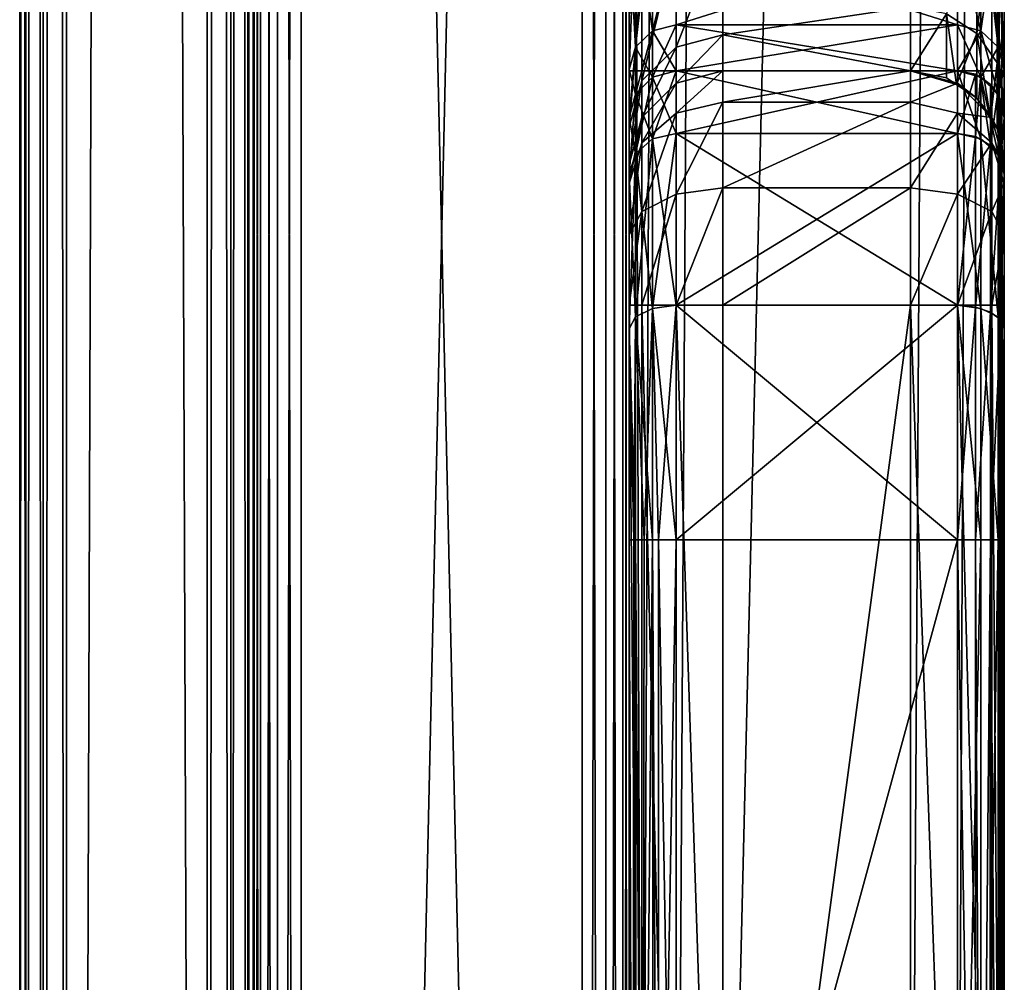
# Model space of a CAD drawing. Extents: x -100 to -48, y -92 to 14.
# Drawn here: x -92 to -90, y -62 to -60 of the extents above; entities that cross this region are included whole.
import ezdxf

# ---------------------------------------------------------------- set-up
doc = ezdxf.new("R2010")
doc.units = 0

msp = doc.modelspace()

# ---------------------------------------------------------------- linework, layer by layer
for points in [[(-92.084518, -75.314812, -44.900002), (-92.084518, -75.314812, 244.900009), (-92.084518, 13.185184, -44.900002)], [(-92.084518, 13.185184, -44.900002), (-92.084518, -75.314812, 244.900009), (-92.084518, 13.185184, 244.900009)], [(-92.084518, -75.314812, -44.900002), (-92.084518, 13.185184, -44.900002), (-92.071121, 13.185184, -44.950001)], [(-92.084518, -75.314812, -44.900002), (-92.071121, 13.185184, -44.950001), (-92.071121, -75.314812, -44.950001)], [(-92.084518, 13.185184, 244.900009), (-92.084518, -75.314812, 244.900009), (-92.071121, -75.314812, 244.949997)], [(-92.084518, 13.185184, 244.900009), (-92.071121, -75.314812, 244.949997), (-92.071121, 13.185184, 244.949997)], [(-92.071121, -75.314812, -44.950001), (-92.071121, 13.185184, -44.950001), (-92.034515, 13.185184, -44.986603)], [(-92.071121, -75.314812, -44.950001), (-92.034515, 13.185184, -44.986603), (-92.034515, -75.314812, -44.986603)], [(-92.071121, 13.185184, 244.949997), (-92.071121, -75.314812, 244.949997), (-92.034515, -75.314812, 244.986603)], [(-92.071121, 13.185184, 244.949997), (-92.034515, -75.314812, 244.986603), (-92.034515, 13.185184, 244.986603)], [(-92.034515, -75.314812, -44.986603), (-92.034515, 13.185184, -44.986603), (-91.98452, 13.185184, -45)], [(-92.034515, -75.314812, -44.986603), (-91.98452, 13.185184, -45), (-91.98452, -75.314812, -45)], [(-92.034515, 13.185184, 244.986603), (-92.034515, -75.314812, 244.986603), (-91.98452, -75.314812, 245)], [(-92.034515, 13.185184, 244.986603), (-91.98452, -75.314812, 245), (-91.98452, 13.185184, 245)], [(-91.684517, 13.085185, -45), (-91.98452, -75.314812, -45), (-91.98452, 13.185184, -45)], [(-91.684517, 13.085185, 245), (-91.98452, 13.185184, 245), (-91.684517, -75.214622, 245)], [(-91.684517, -75.214622, 245), (-91.98452, 13.185184, 245), (-91.98452, -75.314812, 245)], [(-91.684517, -75.214622, -45), (-91.98452, -75.314812, -45), (-91.684517, 13.085185, -45)], [(-91.634521, -75.214622, 244.986603), (-91.634521, 13.085185, 244.986603), (-91.684517, 13.085185, 245)], [(-91.634521, -75.214622, 244.986603), (-91.684517, 13.085185, 245), (-91.684517, -75.214622, 245)], [(-91.634521, 13.085185, -44.986603), (-91.634521, -75.214622, -44.986603), (-91.684517, -75.214622, -45)], [(-91.634521, 13.085185, -44.986603), (-91.684517, -75.214622, -45), (-91.684517, 13.085185, -45)], [(-91.597916, -75.214622, 244.949997), (-91.597916, 13.085185, 244.949997), (-91.634521, 13.085185, 244.986603)], [(-91.597916, -75.214622, 244.949997), (-91.634521, 13.085185, 244.986603), (-91.634521, -75.214622, 244.986603)], [(-91.597916, 13.085185, -44.950001), (-91.597916, -75.214622, -44.950001), (-91.634521, -75.214622, -44.986603)], [(-91.597916, 13.085185, -44.950001), (-91.634521, -75.214622, -44.986603), (-91.634521, 13.085185, -44.986603)], [(-91.584518, -75.214622, 244.900009), (-91.584518, 13.085185, 244.900009), (-91.597916, 13.085185, 244.949997)], [(-91.584518, -75.214622, 244.900009), (-91.597916, 13.085185, 244.949997), (-91.597916, -75.214622, 244.949997)], [(-91.584518, 13.085185, -44.900002), (-91.584518, -75.214622, -44.900002), (-91.597916, -75.214622, -44.950001)], [(-91.584518, 13.085185, -44.900002), (-91.597916, -75.214622, -44.950001), (-91.597916, 13.085185, -44.950001)], [(-91.584518, 13.085185, -44.900002), (-91.584518, 13.085185, 244.900009), (-91.584518, -75.214622, -44.900002)], [(-91.584518, -75.214622, -44.900002), (-91.584518, 13.085185, 244.900009), (-91.584518, -75.214622, 244.900009)], [(-91.584518, -74.414627, -43), (-91.584518, -74.414627, 243), (-91.584518, -45.564625, -38.047375)], [(-91.584518, -74.414627, 243), (-91.584518, -45.967255, 238.450012), (-91.584518, -45.564625, -38.047375)], [(-91.584518, -45.564625, -38.047375), (-91.584518, -45.967255, -38.450001), (-91.584518, -74.414627, -43)], [(-90.784523, -45.564625, 238.047379), (-90.784523, -45.967255, 238.450012), (-90.784523, -74.414627, 243)], [(-90.784523, -45.564625, -38.047375), (-90.784523, -45.564625, 238.047379), (-90.784523, -74.414627, 243)], [(-90.784523, -45.564625, -38.047375), (-90.784523, -74.414627, 243), (-90.784523, -45.967255, -38.450001)], [(-91.584518, -74.414627, 243), (-91.584518, -46.114628, 239), (-91.584518, -45.967255, 238.450012)], [(-91.584518, -74.414627, -43), (-91.584518, -45.967255, -38.450001), (-91.584518, -46.114628, -39)], [(-90.784523, -74.414627, 243), (-90.784523, -45.967255, 238.450012), (-90.784523, -46.114628, 239)], [(-90.784523, -45.967255, -38.450001), (-90.784523, -74.414627, 243), (-90.784523, -74.414627, -43)], [(-90.784523, -45.967255, -38.450001), (-90.784523, -74.414627, -43), (-90.784523, -46.114628, -39)], [(-91.584518, -47.014629, 243.899994), (-91.584518, -46.114628, 243), (-91.584518, -73.514626, 243.899994)], [(-91.584518, -73.514626, 243.899994), (-91.584518, -46.114628, 243), (-91.584518, -74.414627, 243)], [(-91.584518, -46.114628, 243), (-91.584518, -46.114628, 239), (-91.584518, -74.414627, 243)], [(-91.584518, -74.414627, -43), (-91.584518, -46.114628, -39), (-91.584518, -46.114628, -43)], [(-91.584518, -47.014629, -43.900002), (-91.584518, -74.414627, -43), (-91.584518, -46.114628, -43)], [(-90.784523, -74.414627, 243), (-90.784523, -46.114628, 239), (-90.784523, -46.114628, 243)], [(-90.784523, -47.014629, 243.899994), (-90.784523, -74.414627, 243), (-90.784523, -46.114628, 243)], [(-90.784523, -74.414627, -43), (-90.784523, -73.514626, -43.900002), (-90.784523, -46.114628, -39)], [(-90.784523, -46.114628, -39), (-90.784523, -73.514626, -43.900002), (-90.784523, -47.014629, -43.900002)], [(-90.757721, -63.41481, 164.100006), (-90.784523, -54.706738, 164.199997), (-90.757721, -46.714817, 164.100006)], [(-90.757721, -63.41481, 164.100006), (-90.684517, -46.714817, 164.026794), (-90.684517, -63.41481, 164.026794)], [(-90.757721, -63.41481, 164.100006), (-90.757721, -46.714817, 164.100006), (-90.684517, -46.714817, 164.026794)], [(-90.684517, -63.41481, 164.026794), (-90.684517, -46.714817, 164.026794), (-90.584518, -46.714817, 164)], [(-90.684517, -63.41481, 164.026794), (-90.584518, -46.714817, 164), (-90.584518, -63.41481, 164)], [(-90.584518, -46.714817, 164), (-90.184517, -46.714817, 164), (-90.584518, -63.41481, 164)], [(-90.584518, -63.41481, 164), (-90.184517, -46.714817, 164), (-90.184517, -63.314819, 164)], [(-90.184517, -63.314819, 164), (-90.184517, -46.714817, 164), (-90.084518, -46.714817, 164.026794)], [(-90.184517, -63.314819, 164), (-90.084518, -46.714817, 164.026794), (-90.084518, -63.214817, 164.026794)], [(-90.084518, -63.214817, 164.026794), (-90.084518, -46.714817, 164.026794), (-90.011314, -46.714817, 164.100006)], [(-90.084518, -63.214817, 164.026794), (-90.011314, -46.714817, 164.100006), (-90.011314, -63.141605, 164.100006)], [(-89.98452, -46.714817, 164.199997), (-89.98452, -63.114815, 164.199997), (-90.011314, -46.714817, 164.100006)], [(-90.011314, -46.714817, 164.100006), (-89.98452, -63.114815, 164.199997), (-89.991333, -63.121632, 164.148239)], [(-90.011314, -46.714817, 164.100006), (-89.991333, -63.121632, 164.148239), (-90.011314, -63.141605, 164.100006)], [(-89.98452, -46.714817, 164.199997), (-89.98452, -48.914818, 184), (-89.98452, -63.114815, 164.199997)], [(-91.584518, -73.514626, -43.900002), (-91.584518, -74.414627, -43), (-91.584518, -47.014629, -43.900002)], [(-91.584518, -73.514626, -43.900002), (-91.584518, -47.014629, -43.900002), (-91.571121, -47.014629, -43.950001)], [(-91.584518, -73.514626, -43.900002), (-91.571121, -47.014629, -43.950001), (-91.571121, -73.514626, -43.950001)], [(-91.584518, -47.014629, 243.899994), (-91.584518, -73.514626, 243.899994), (-91.571121, -73.514626, 243.949997)], [(-91.584518, -47.014629, 243.899994), (-91.571121, -73.514626, 243.949997), (-91.571121, -47.014629, 243.949997)], [(-91.571121, -73.514626, -43.950001), (-91.571121, -47.014629, -43.950001), (-91.534515, -47.014629, -43.986603)], [(-91.571121, -73.514626, -43.950001), (-91.534515, -47.014629, -43.986603), (-91.534515, -73.514626, -43.986603)], [(-91.571121, -47.014629, 243.949997), (-91.571121, -73.514626, 243.949997), (-91.534515, -73.514626, 243.986603)], [(-91.571121, -47.014629, 243.949997), (-91.534515, -73.514626, 243.986603), (-91.534515, -47.014629, 243.986603)], [(-91.534515, -73.514626, -43.986603), (-91.534515, -47.014629, -43.986603), (-91.48452, -47.014629, -44)], [(-91.534515, -73.514626, -43.986603), (-91.48452, -47.014629, -44), (-91.48452, -73.514626, -44)], [(-91.534515, -47.014629, 243.986603), (-91.534515, -73.514626, 243.986603), (-91.48452, -73.514626, 244)], [(-91.534515, -47.014629, 243.986603), (-91.48452, -73.514626, 244), (-91.48452, -47.014629, 244)], [(-90.884521, -47.014629, 244), (-91.48452, -47.014629, 244), (-90.884521, -73.514626, 244)], [(-90.884521, -73.514626, 244), (-91.48452, -47.014629, 244), (-91.48452, -73.514626, 244)], [(-90.884521, -73.514626, -44), (-91.48452, -73.514626, -44), (-90.884521, -47.014629, -44)], [(-90.884521, -47.014629, -44), (-91.48452, -73.514626, -44), (-91.48452, -47.014629, -44)], [(-90.834518, -73.514626, 243.986603), (-90.834518, -47.014629, 243.986603), (-90.884521, -47.014629, 244)], [(-90.834518, -73.514626, 243.986603), (-90.884521, -47.014629, 244), (-90.884521, -73.514626, 244)], [(-90.834518, -47.014629, -43.986603), (-90.834518, -73.514626, -43.986603), (-90.884521, -73.514626, -44)], [(-90.834518, -47.014629, -43.986603), (-90.884521, -73.514626, -44), (-90.884521, -47.014629, -44)], [(-90.797913, -73.514626, 243.949997), (-90.797913, -47.014629, 243.949997), (-90.834518, -47.014629, 243.986603)], [(-90.797913, -73.514626, 243.949997), (-90.834518, -47.014629, 243.986603), (-90.834518, -73.514626, 243.986603)], [(-90.797913, -47.014629, -43.950001), (-90.797913, -73.514626, -43.950001), (-90.834518, -73.514626, -43.986603)], [(-90.797913, -47.014629, -43.950001), (-90.834518, -73.514626, -43.986603), (-90.834518, -47.014629, -43.986603)], [(-90.784523, -73.514626, 243.899994), (-90.784523, -47.014629, 243.899994), (-90.797913, -47.014629, 243.949997)], [(-90.784523, -73.514626, 243.899994), (-90.797913, -47.014629, 243.949997), (-90.797913, -73.514626, 243.949997)], [(-90.784523, -47.014629, -43.900002), (-90.784523, -73.514626, -43.900002), (-90.797913, -73.514626, -43.950001)], [(-90.784523, -47.014629, -43.900002), (-90.797913, -73.514626, -43.950001), (-90.797913, -47.014629, -43.950001)], [(-90.784523, -73.514626, 243.899994), (-90.784523, -74.414627, 243), (-90.784523, -47.014629, 243.899994)], [(-90.784523, -54.706738, 198), (-89.98452, -48.914818, 198), (-89.98452, -59.914818, 198)], [(-90.784523, -54.706738, 184), (-89.98452, -59.914818, 184), (-89.98452, -48.914818, 184)], [(-89.98452, -63.114815, 164.199997), (-89.98452, -48.914818, 184), (-89.98452, -59.914818, 184)], [(-89.98452, -52.914818, 202.774994), (-89.98452, -59.914818, 198), (-89.98452, -48.914818, 198)], [(-89.98452, -53.490688, 202.850815), (-89.98452, -59.914818, 198), (-89.98452, -52.914818, 202.774994)], [(-89.98452, -53.490688, 202.850815), (-89.98452, -54.027317, 203.073105), (-89.98452, -59.914818, 198)], [(-90.784523, -53.975697, -23.387499), (-90.784523, -63.114815, 14.9), (-90.784523, -53.527313, -22.939119)], [(-90.784523, -53.527313, -22.939119), (-90.784523, -63.114815, 14.9), (-90.784523, -59.912033, 2.351064)], [(-90.784523, -53.527313, -22.939119), (-90.784523, -59.912033, 2.351064), (-90.784523, -59.61375, 1.765651)], [(-90.784523, -54.139816, -24), (-90.784523, -63.114815, 14.9), (-90.784523, -53.975697, -23.387499)], [(-89.98452, -54.488125, 206.573303), (-89.98452, -54.027317, 206.92691), (-89.98452, -63.114815, 243.800003)], [(-89.98452, -59.914818, 198), (-89.98452, -54.027317, 203.073105), (-89.98452, -54.488125, 203.426682)], [(-89.98452, -59.971706, 232.912964), (-89.98452, -63.114815, 243.800003), (-89.98452, -54.027317, 206.92691)], [(-89.98452, -59.971706, 232.912964), (-89.98452, -54.027317, 206.92691), (-89.98452, -59.55212, 231.900009)], [(-90.784523, -54.139816, -24), (-90.784523, -59.61375, -31.765652), (-90.784523, -63.114815, 14.9)], [(-89.98452, -54.488125, 206.573303), (-89.98452, -63.114815, 243.800003), (-89.98452, -54.841724, 206.112503)], [(-89.98452, -59.914818, 198), (-89.98452, -54.488125, 203.426682), (-89.98452, -54.841724, 203.887512)], [(-90.784523, -54.706738, 200.387497), (-90.784523, -54.706738, 198), (-90.784523, -63.41481, 200.387497)], [(-90.784523, -63.41481, 200.387497), (-90.784523, -54.706738, 198), (-90.784523, -59.914818, 198)], [(-90.784523, -54.706738, 184), (-90.784523, -54.706738, 164.199997), (-90.784523, -59.914818, 184)], [(-90.784523, -59.914818, 184), (-90.784523, -54.706738, 164.199997), (-90.784523, -63.41481, 164.199997)], [(-90.784523, -63.41481, 200.387497), (-90.784523, -54.841724, 203.887512), (-90.784523, -54.706738, 200.387497)], [(-90.784523, -54.706738, 198), (-89.98452, -59.914818, 198), (-90.784523, -59.914818, 198)], [(-90.784523, -59.914818, 184), (-89.98452, -59.914818, 184), (-90.784523, -54.706738, 184)], [(-90.784523, -63.41481, 164.199997), (-90.784523, -54.706738, 164.199997), (-90.757721, -63.41481, 164.100006)], [(-90.784523, -63.41481, 200.387497), (-90.784523, -55.063999, 222.424133), (-90.784523, -54.841724, 221.887497)], [(-90.784523, -63.41481, 200.387497), (-90.784523, -55.063999, 204.424133), (-90.784523, -54.841724, 203.887512)], [(-90.784523, -54.841724, 221.887497), (-90.784523, -54.841724, 206.112503), (-90.784523, -63.41481, 200.387497)], [(-90.784523, -63.41481, 200.387497), (-90.784523, -54.841724, 206.112503), (-90.784523, -55.063999, 205.575867)], [(-89.98452, -54.841724, 203.887512), (-89.98452, -55.063999, 204.424133), (-89.98452, -59.914818, 198)], [(-89.98452, -63.114815, 243.800003), (-89.98452, -55.063999, 205.575867), (-89.98452, -54.841724, 206.112503)], [(-90.784523, -55.139812, 205), (-90.784523, -55.063999, 204.424133), (-90.784523, -63.41481, 200.387497)], [(-90.784523, -63.41481, 200.387497), (-90.784523, -55.063999, 205.575867), (-90.784523, -55.139812, 205)], [(-90.784523, -59.795109, 232.392731), (-90.784523, -55.063999, 222.424133), (-90.784523, -63.41481, 200.387497)], [(-89.98452, -59.914818, 198), (-89.98452, -55.063999, 204.424133), (-89.98452, -55.139812, 205)], [(-89.98452, -63.114815, 243.800003), (-89.98452, -55.139812, 205), (-89.98452, -55.063999, 205.575867)], [(-89.98452, -59.914818, 198), (-89.98452, -55.139812, 205), (-89.98452, -63.114815, 243.800003)], [(-89.98452, -63.114815, 14.9), (-89.98452, -59.149166, -31.301062), (-89.98452, -58.563751, -31.002781)], [(-89.98452, -59.61375, 1.765651), (-89.98452, -59.912033, 2.351064), (-89.98452, -58.563751, -31.002781)], [(-89.98452, -58.563751, -31.002781), (-89.98452, -59.912033, 2.351064), (-89.98452, -60.014812, 3)], [(-89.98452, -58.563751, -31.002781), (-89.98452, -60.014812, 3), (-89.98452, -63.114815, 14.9)], [(-89.98452, -63.114815, 14.9), (-89.98452, -59.61375, -31.765652), (-89.98452, -59.149166, -31.301062)], [(-90.043098, -59.429646, 231.970718), (-90.107986, -59.793224, 232.960785), (-90.043098, -59.835102, 232.94957)], [(-89.999741, -59.485836, 231.938278), (-90.043098, -59.429646, 231.970718), (-90.043098, -59.835102, 232.94957)], [(-89.999741, -59.485836, 231.938278), (-90.043098, -59.835102, 232.94957), (-89.999741, -59.897774, 232.93277)], [(-89.98452, -59.55212, 231.900009), (-89.999741, -59.485836, 231.938278), (-89.999741, -59.897774, 232.93277)], [(-90.73452, -59.82967, -32.377823), (-90.771126, -59.573299, -31.79504), (-90.73452, -59.54369, -31.816553)], [(-90.771126, -59.573299, 1.79504), (-90.771126, -59.864479, 2.366515), (-90.73452, -59.54369, 1.816555)], [(-90.73452, -59.54369, 1.816555), (-90.771126, -59.864479, 2.366515), (-90.73452, -59.82967, 2.377826)], [(-90.73452, -59.54369, -31.816553), (-90.684517, -59.627369, -32.009933), (-90.73452, -59.82967, -32.377823)], [(-90.73452, -59.54369, 1.816555), (-90.73452, -59.82967, 2.377826), (-90.684517, -59.627369, 2.009934)], [(-90.034515, -59.54369, -31.816553), (-90.034515, -59.82967, -32.377823), (-90.084518, -59.627369, -32.009933)], [(-90.034515, -59.54369, 1.816555), (-90.084518, -59.627369, 2.009934), (-90.034515, -59.82967, 2.377826)], [(-89.997917, -59.573299, -31.79504), (-89.997917, -59.864479, -32.366516), (-90.034515, -59.54369, -31.816553)], [(-90.034515, -59.54369, -31.816553), (-89.997917, -59.864479, -32.366516), (-90.034515, -59.82967, -32.377823)], [(-90.034515, -59.54369, 1.816555), (-90.034515, -59.82967, 2.377826), (-89.997917, -59.573299, 1.79504)], [(-89.98452, -59.55212, 231.900009), (-89.999741, -59.897774, 232.93277), (-89.98452, -59.971706, 232.912964)], [(-90.771126, -59.864479, -32.366516), (-90.784523, -59.61375, -31.765652), (-90.771126, -59.573299, -31.79504)], [(-90.784523, -59.61375, 1.765651), (-90.784523, -59.912033, 2.351064), (-90.771126, -59.573299, 1.79504)], [(-90.771126, -59.573299, 1.79504), (-90.784523, -59.912033, 2.351064), (-90.771126, -59.864479, 2.366515)], [(-90.73452, -59.82967, -32.377823), (-90.771126, -59.864479, -32.366516), (-90.771126, -59.573299, -31.79504)], [(-89.997917, -59.573299, 1.79504), (-90.034515, -59.82967, 2.377826), (-89.997917, -59.864479, 2.366515)], [(-89.98452, -59.61375, -31.765652), (-89.98452, -59.912033, -32.351067), (-89.997917, -59.573299, -31.79504)], [(-89.997917, -59.573299, -31.79504), (-89.98452, -59.912033, -32.351067), (-89.997917, -59.864479, -32.366516)], [(-89.997917, -59.573299, 1.79504), (-89.997917, -59.864479, 2.366515), (-89.98452, -59.61375, 1.765651)], [(-90.784523, -59.61375, -31.765652), (-90.784523, -59.912033, -32.351067), (-90.784523, -63.114815, 14.9)], [(-90.771126, -59.864479, -32.366516), (-90.784523, -59.912033, -32.351067), (-90.784523, -59.61375, -31.765652)], [(-90.684517, -59.864239, 233.214401), (-90.584518, -59.837955, 233.219635), (-90.584518, -59.610332, 232.469254)], [(-90.684517, -59.864239, 233.214401), (-90.584518, -59.610332, 232.469254), (-90.684517, -59.635086, 232.459015)], [(-90.584518, -59.837955, 233.219635), (-90.184517, -59.778519, 232.964722), (-90.584518, -59.610332, 232.469254)], [(-89.98452, -59.61375, 1.765651), (-89.997917, -59.864479, 2.366515), (-89.98452, -59.912033, 2.351064)], [(-89.98452, -59.912033, -32.351067), (-89.98452, -59.61375, -31.765652), (-89.98452, -63.114815, 14.9)], [(-90.757721, -59.936035, 233.200134), (-90.684517, -59.864239, 233.214401), (-90.684517, -59.635086, 232.459015)], [(-90.757721, -59.936035, 233.200134), (-90.684517, -59.635086, 232.459015), (-90.757721, -59.702721, 232.431)], [(-90.73452, -59.82967, -32.377823), (-90.684517, -59.627369, -32.009933), (-90.684517, -59.816925, -32.381966)], [(-90.684517, -59.627369, 2.009934), (-90.73452, -59.82967, 2.377826), (-90.684517, -59.816925, 2.381966)], [(-90.084518, -59.627369, 2.009934), (-90.684517, -59.627369, 2.009934), (-90.084518, -59.816925, 2.381966)], [(-90.084518, -59.816925, 2.381966), (-90.684517, -59.627369, 2.009934), (-90.684517, -59.816925, 2.381966)], [(-90.084518, -59.816925, -32.381966), (-90.684517, -59.816925, -32.381966), (-90.084518, -59.627369, -32.009933)], [(-90.084518, -59.627369, -32.009933), (-90.684517, -59.816925, -32.381966), (-90.684517, -59.627369, -32.009933)], [(-90.084518, -59.627369, -32.009933), (-90.034515, -59.82967, -32.377823), (-90.084518, -59.816925, -32.381966)], [(-90.084518, -59.627369, 2.009934), (-90.084518, -59.816925, 2.381966), (-90.034515, -59.82967, 2.377826)], [(-90.784523, -60.034115, 233.180634), (-90.757721, -59.936035, 233.200134), (-90.757721, -59.702721, 232.431)], [(-90.784523, -60.034115, 233.180634), (-90.757721, -59.702721, 232.431), (-90.784523, -59.795109, 232.392731)], [(-90.584518, -59.837955, 233.219635), (-90.184517, -59.914818, 234), (-90.184517, -59.778519, 232.964722)], [(-90.107986, -59.793224, 232.960785), (-90.184517, -59.778519, 232.964722), (-90.184517, -59.914818, 234)], [(-90.784523, -59.795109, 232.392731), (-90.784523, -63.41481, 200.387497), (-90.784523, -60.034115, 233.180634)], [(-90.184517, -59.914818, 234), (-90.107986, -59.930038, 234), (-90.107986, -59.793224, 232.960785)], [(-90.107986, -59.793224, 232.960785), (-90.107986, -59.930038, 234), (-90.086418, -59.94445, 234)], [(-90.107986, -59.793224, 232.960785), (-90.086418, -59.94445, 234), (-90.043098, -59.835102, 232.94957)], [(-90.73452, -59.82967, -32.377823), (-90.684517, -59.816925, -32.381966), (-90.684517, -59.914818, -33)], [(-90.73452, -59.82967, 2.377826), (-90.73452, -59.928211, 3), (-90.684517, -59.816925, 2.381966)], [(-90.684517, -59.816925, 2.381966), (-90.73452, -59.928211, 3), (-90.684517, -59.914818, 3)], [(-90.084518, -59.816925, 2.381966), (-90.684517, -59.816925, 2.381966), (-90.084518, -59.914818, 3)], [(-90.084518, -59.914818, 3), (-90.684517, -59.816925, 2.381966), (-90.684517, -59.914818, 3)], [(-90.084518, -59.914818, -33), (-90.684517, -59.914818, -33), (-90.084518, -59.816925, -32.381966)], [(-90.084518, -59.816925, -32.381966), (-90.684517, -59.914818, -33), (-90.684517, -59.816925, -32.381966)], [(-90.034515, -59.82967, -32.377823), (-90.034515, -59.928211, -33), (-90.084518, -59.816925, -32.381966)], [(-90.084518, -59.816925, -32.381966), (-90.034515, -59.928211, -33), (-90.084518, -59.914818, -33)], [(-90.084518, -59.914818, 3), (-90.034515, -59.82967, 2.377826), (-90.084518, -59.816925, 2.381966)], [(-90.73452, -59.928211, -33), (-90.771126, -59.864479, -32.366516), (-90.73452, -59.82967, -32.377823)], [(-90.771126, -59.864479, 2.366515), (-90.771126, -59.964813, 3), (-90.73452, -59.82967, 2.377826)], [(-90.73452, -59.82967, 2.377826), (-90.771126, -59.964813, 3), (-90.73452, -59.928211, 3)], [(-90.684517, -59.914818, -33), (-90.73452, -59.928211, -33), (-90.73452, -59.82967, -32.377823)], [(-90.684517, -59.941608, 234), (-90.584518, -59.914818, 234), (-90.584518, -59.837955, 233.219635)], [(-90.684517, -59.941608, 234), (-90.584518, -59.837955, 233.219635), (-90.684517, -59.864239, 233.214401)], [(-90.584518, -59.914818, 234), (-90.184517, -59.914818, 234), (-90.584518, -59.837955, 233.219635)], [(-90.043098, -59.835102, 232.94957), (-90.086418, -59.94445, 234), (-90.043098, -59.973392, 234)], [(-90.034515, -59.928211, 3), (-90.034515, -59.82967, 2.377826), (-90.084518, -59.914818, 3)], [(-90.043098, -59.835102, 232.94957), (-90.043098, -59.973392, 234), (-90.014153, -60.016712, 234)], [(-89.999741, -59.897774, 232.93277), (-90.043098, -59.835102, 232.94957), (-90.014153, -60.016712, 234)], [(-89.997917, -59.864479, -32.366516), (-89.997917, -59.964813, -33), (-90.034515, -59.82967, -32.377823)], [(-90.034515, -59.82967, -32.377823), (-89.997917, -59.964813, -33), (-90.034515, -59.928211, -33)], [(-90.034515, -59.928211, 3), (-89.997917, -59.864479, 2.366515), (-90.034515, -59.82967, 2.377826)], [(-90.771126, -59.964813, -33), (-90.784523, -59.912033, -32.351067), (-90.771126, -59.864479, -32.366516)], [(-90.784523, -59.912033, 2.351064), (-90.784523, -60.014812, 3), (-90.771126, -59.864479, 2.366515)], [(-90.771126, -59.864479, 2.366515), (-90.784523, -60.014812, 3), (-90.771126, -59.964813, 3)], [(-90.73452, -59.928211, -33), (-90.771126, -59.964813, -33), (-90.771126, -59.864479, -32.366516)], [(-90.757721, -60.014812, 234), (-90.684517, -59.941608, 234), (-90.684517, -59.864239, 233.214401)], [(-90.757721, -60.014812, 234), (-90.684517, -59.864239, 233.214401), (-90.757721, -59.936035, 233.200134)], [(-89.997917, -59.964813, 3), (-89.997917, -59.864479, 2.366515), (-90.034515, -59.928211, 3)], [(-89.98452, -59.912033, -32.351067), (-89.98452, -60.014812, -33), (-89.997917, -59.864479, -32.366516)], [(-89.997917, -59.864479, -32.366516), (-89.98452, -60.014812, -33), (-89.997917, -59.964813, -33)], [(-89.997917, -59.964813, 3), (-89.98452, -59.912033, 2.351064), (-89.997917, -59.864479, 2.366515)], [(-90.784523, -63.114815, 14.9), (-90.784523, -59.912033, -32.351067), (-90.784523, -60.014812, -33)], [(-90.784523, -63.114815, 14.9), (-90.784523, -60.014812, 3), (-90.784523, -59.912033, 2.351064)], [(-90.771126, -59.964813, -33), (-90.784523, -60.014812, -33), (-90.784523, -59.912033, -32.351067)], [(-89.999741, -59.897774, 232.93277), (-90.014153, -60.016712, 234), (-89.999741, -60.03828, 234)], [(-89.98452, -59.971706, 232.912964), (-89.999741, -59.897774, 232.93277), (-89.999741, -60.03828, 234)], [(-89.98452, -60.014812, 3), (-89.98452, -59.912033, 2.351064), (-89.997917, -59.964813, 3)], [(-89.98452, -60.014812, -33), (-89.98452, -59.912033, -32.351067), (-89.98452, -63.114815, 14.9)], [(-90.784523, -63.41481, 200.387497), (-90.784523, -59.914818, 198), (-90.784523, -59.914818, 184)], [(-90.784523, -59.914818, 184), (-90.784523, -63.41481, 164.199997), (-90.784523, -63.41481, 200.387497)], [(-90.784523, -59.914818, 184), (-90.784523, -59.914818, 198), (-89.98452, -59.914818, 184)], [(-89.98452, -59.914818, 184), (-90.784523, -59.914818, 198), (-89.98452, -59.914818, 198)], [(-90.73452, -59.928211, -44), (-90.73452, -60.060394, -44.493301), (-90.771126, -59.964813, -44)], [(-90.771126, -59.964813, -44), (-90.771126, -59.964813, -33), (-90.73452, -59.928211, -33)], [(-90.771126, -59.964813, -44), (-90.73452, -59.928211, -33), (-90.73452, -59.928211, -44)], [(-90.771126, -59.964813, 3), (-90.771126, -59.964813, 14), (-90.73452, -59.928211, 14)], [(-90.771126, -59.964813, 3), (-90.73452, -59.928211, 14), (-90.73452, -59.928211, 3)], [(-90.73452, -60.060394, 14.493301), (-90.73452, -59.928211, 14), (-90.771126, -60.092091, 14.475)], [(-90.771126, -60.092091, 14.475), (-90.73452, -59.928211, 14), (-90.771126, -59.964813, 14)], [(-90.684517, -59.914818, -44), (-90.684517, -60.04879, -44.5), (-90.73452, -59.928211, -44)], [(-90.73452, -59.928211, -44), (-90.73452, -59.928211, -33), (-90.684517, -59.914818, -33)], [(-90.73452, -59.928211, -44), (-90.684517, -59.914818, -33), (-90.684517, -59.914818, -44)], [(-90.73452, -59.928211, 3), (-90.73452, -59.928211, 14), (-90.684517, -59.914818, 14)], [(-90.73452, -59.928211, 3), (-90.684517, -59.914818, 14), (-90.684517, -59.914818, 3)], [(-90.684517, -60.04879, 14.5), (-90.684517, -59.914818, 14), (-90.73452, -60.060394, 14.493301)], [(-90.73452, -60.060394, 14.493301), (-90.684517, -59.914818, 14), (-90.73452, -59.928211, 14)], [(-90.73452, -59.928211, -44), (-90.684517, -60.04879, -44.5), (-90.73452, -60.060394, -44.493301)], [(-90.684517, -59.914818, -33), (-90.084518, -59.914818, -33), (-90.684517, -59.914818, -44)], [(-90.684517, -59.914818, -44), (-90.084518, -59.914818, -33), (-90.084518, -59.914818, -44)], [(-90.684517, -59.914818, 14), (-90.084518, -59.914818, 14), (-90.684517, -59.914818, 3)], [(-90.684517, -59.914818, 3), (-90.084518, -59.914818, 14), (-90.084518, -59.914818, 3)], [(-90.684517, -60.04879, 14.5), (-90.084518, -60.04879, 14.5), (-90.084518, -59.914818, 14)], [(-90.684517, -60.04879, 14.5), (-90.084518, -59.914818, 14), (-90.684517, -59.914818, 14)], [(-90.684517, -59.914818, -44), (-90.084518, -59.914818, -44), (-90.084518, -60.04879, -44.5)], [(-90.684517, -59.914818, -44), (-90.084518, -60.04879, -44.5), (-90.684517, -60.04879, -44.5)], [(-90.684517, -59.941608, 243.5), (-90.684517, -60.005009, 243.736603), (-90.584518, -59.914818, 243.5)], [(-90.584518, -59.914818, 243.5), (-90.684517, -60.005009, 243.736603), (-90.584518, -59.9818, 243.75)], [(-90.584518, -59.914818, 243.5), (-90.584518, -59.914818, 234), (-90.684517, -59.941608, 234)], [(-90.584518, -59.914818, 243.5), (-90.684517, -59.941608, 234), (-90.684517, -59.941608, 243.5)], [(-90.584518, -59.9818, 243.75), (-90.184517, -59.9818, 243.75), (-90.184517, -59.914818, 243.5)], [(-90.584518, -59.9818, 243.75), (-90.184517, -59.914818, 243.5), (-90.584518, -59.914818, 243.5)], [(-90.184517, -59.914818, 234), (-90.584518, -59.914818, 234), (-90.184517, -59.914818, 243.5)], [(-90.184517, -59.914818, 243.5), (-90.584518, -59.914818, 234), (-90.584518, -59.914818, 243.5)], [(-90.184517, -59.9818, 243.75), (-90.084518, -59.941608, 243.5), (-90.184517, -59.914818, 243.5)], [(-90.107986, -59.930038, 234), (-90.184517, -59.914818, 234), (-90.184517, -59.914818, 243.5)], [(-90.107986, -59.930038, 234), (-90.184517, -59.914818, 243.5), (-90.086418, -59.94445, 234)], [(-90.086418, -59.94445, 234), (-90.184517, -59.914818, 243.5), (-90.084518, -59.941608, 243.5)], [(-90.084518, -60.04879, -44.5), (-90.084518, -59.914818, -44), (-90.034515, -60.060394, -44.493301)], [(-90.034515, -60.060394, -44.493301), (-90.084518, -59.914818, -44), (-90.034515, -59.928211, -44)], [(-90.084518, -59.914818, -44), (-90.084518, -59.914818, -33), (-90.034515, -59.928211, -33)], [(-90.084518, -59.914818, -44), (-90.034515, -59.928211, -33), (-90.034515, -59.928211, -44)], [(-90.084518, -59.914818, 14), (-90.046249, -59.922428, 14), (-90.084518, -59.914818, 3)], [(-90.084518, -59.914818, 3), (-90.046249, -59.922428, 14), (-90.034515, -59.928211, 3)], [(-90.084518, -59.914818, 14), (-90.084518, -60.04879, 14.5), (-90.046249, -59.922428, 14)], [(-90.046249, -59.922428, 14), (-90.084518, -60.04879, 14.5), (-90.046249, -60.055382, 14.496194)], [(-90.046249, -59.922428, 14), (-90.035469, -59.92963, 14), (-90.034515, -59.928211, 3)], [(-90.046249, -59.922428, 14), (-90.046249, -60.055382, 14.496194), (-90.035469, -59.92963, 14)], [(-90.035469, -59.92963, 14), (-90.046249, -60.055382, 14.496194), (-90.013809, -60.074154, 14.485355)], [(-90.034515, -59.928211, 3), (-90.035469, -59.92963, 14), (-90.013809, -59.944103, 14)], [(-90.013809, -60.074154, 14.485355), (-90.013809, -59.944103, 14), (-90.035469, -59.92963, 14)], [(-90.034515, -60.060394, -44.493301), (-90.034515, -59.928211, -44), (-89.997917, -60.092091, -44.474998)], [(-89.997917, -60.092091, -44.474998), (-90.034515, -59.928211, -44), (-89.997917, -59.964813, -44)], [(-90.034515, -59.928211, -44), (-90.034515, -59.928211, -33), (-89.997917, -59.964813, -33)], [(-90.034515, -59.928211, -44), (-89.997917, -59.964813, -33), (-89.997917, -59.964813, -44)], [(-90.034515, -59.928211, 3), (-90.013809, -59.944103, 14), (-89.997917, -59.964813, 3)], [(-89.98452, -59.914818, 198), (-89.98452, -63.114815, 243.800003), (-89.98452, -63.114815, 164.199997)], [(-89.98452, -63.114815, 164.199997), (-89.98452, -59.914818, 184), (-89.98452, -59.914818, 198)], [(-90.784523, -60.114815, 234), (-90.757721, -60.014812, 234), (-90.757721, -59.936035, 233.200134)], [(-90.784523, -60.114815, 234), (-90.757721, -59.936035, 233.200134), (-90.784523, -60.034115, 233.180634)], [(-90.757721, -60.014812, 243.5), (-90.757721, -60.068405, 243.699997), (-90.684517, -59.941608, 243.5)], [(-90.684517, -59.941608, 243.5), (-90.757721, -60.068405, 243.699997), (-90.684517, -60.005009, 243.736603)], [(-90.684517, -59.941608, 243.5), (-90.684517, -59.941608, 234), (-90.757721, -60.014812, 234)], [(-90.684517, -59.941608, 243.5), (-90.757721, -60.014812, 234), (-90.757721, -60.014812, 243.5)], [(-90.084518, -60.005009, 243.736603), (-90.084518, -59.941608, 243.5), (-90.184517, -59.9818, 243.75)], [(-90.086418, -59.94445, 234), (-90.084518, -59.941608, 243.5), (-90.043098, -59.973392, 234)], [(-90.084518, -60.005009, 243.736603), (-90.011314, -60.014812, 243.5), (-90.084518, -59.941608, 243.5)], [(-90.043098, -59.973392, 234), (-90.084518, -59.941608, 243.5), (-90.011314, -60.014812, 243.5)], [(-89.997917, -59.964813, 3), (-90.013809, -59.944103, 14), (-89.999336, -59.965763, 14)], [(-90.013809, -60.074154, 14.485355), (-89.999336, -59.965763, 14), (-90.013809, -59.944103, 14)], [(-90.771126, -59.964813, -44), (-90.771126, -60.092091, -44.474998), (-90.784523, -60.014812, -44)], [(-90.784523, -60.014812, -44), (-90.784523, -60.014812, -33), (-90.771126, -59.964813, -33)], [(-90.784523, -60.014812, -44), (-90.771126, -59.964813, -33), (-90.771126, -59.964813, -44)], [(-90.784523, -60.014812, 3), (-90.784523, -60.014812, 14), (-90.771126, -59.964813, 14)], [(-90.784523, -60.014812, 3), (-90.771126, -59.964813, 14), (-90.771126, -59.964813, 3)], [(-90.771126, -60.092091, 14.475), (-90.771126, -59.964813, 14), (-90.784523, -60.135391, 14.45)], [(-90.784523, -60.135391, 14.45), (-90.771126, -59.964813, 14), (-90.784523, -60.014812, 14)], [(-90.771126, -59.964813, -44), (-90.73452, -60.060394, -44.493301), (-90.771126, -60.092091, -44.474998)], [(-90.043098, -59.973392, 234), (-90.011314, -60.014812, 243.5), (-90.014153, -60.016712, 234)], [(-89.992126, -60.102249, 14.469134), (-89.999336, -59.965763, 14), (-90.013809, -60.074154, 14.485355)], [(-89.98452, -59.971706, 232.912964), (-89.999741, -60.03828, 234), (-89.98452, -60.114815, 234)], [(-89.997917, -59.964813, 3), (-89.999336, -59.965763, 14), (-89.98452, -60.014812, 3)], [(-89.98452, -60.014812, 3), (-89.999336, -59.965763, 14), (-89.992126, -59.976547, 14)], [(-89.992126, -60.102249, 14.469134), (-89.992126, -59.976547, 14), (-89.999336, -59.965763, 14)], [(-89.997917, -60.092091, -44.474998), (-89.997917, -59.964813, -44), (-89.98452, -60.135391, -44.450001)], [(-89.98452, -60.135391, -44.450001), (-89.997917, -59.964813, -44), (-89.98452, -60.014812, -44)], [(-89.997917, -59.964813, -44), (-89.997917, -59.964813, -33), (-89.98452, -60.014812, -33)], [(-89.997917, -59.964813, -44), (-89.98452, -60.014812, -33), (-89.98452, -60.014812, -44)], [(-89.98452, -60.114815, 234), (-89.98452, -63.114815, 243.800003), (-89.98452, -59.971706, 232.912964)], [(-90.684517, -60.005009, 243.736603), (-90.684517, -60.178211, 243.909805), (-90.584518, -59.9818, 243.75)], [(-90.584518, -59.9818, 243.75), (-90.684517, -60.178211, 243.909805), (-90.584518, -60.164818, 243.933014)], [(-90.584518, -60.164818, 243.933014), (-90.184517, -60.164818, 243.933014), (-90.184517, -59.9818, 243.75)], [(-90.584518, -60.164818, 243.933014), (-90.184517, -59.9818, 243.75), (-90.584518, -59.9818, 243.75)], [(-90.184517, -60.164818, 243.933014), (-90.084518, -60.005009, 243.736603), (-90.184517, -59.9818, 243.75)], [(-89.98452, -60.014812, 3), (-89.992126, -59.976547, 14), (-89.98452, -60.014812, 14)], [(-89.992126, -60.102249, 14.469134), (-89.98452, -60.014812, 14), (-89.992126, -59.976547, 14)], [(-90.784523, -60.014812, -44), (-90.784523, -60.135391, -44.450001), (-90.784523, -60.464813, -44.779423)], [(-90.784523, -63.114815, 14.9), (-90.784523, -60.014812, -33), (-90.784523, -63.114815, -44.900002)], [(-90.784523, -63.114815, -44.900002), (-90.784523, -60.014812, -33), (-90.784523, -60.014812, -44)], [(-90.784523, -63.114815, -44.900002), (-90.784523, -60.014812, -44), (-90.784523, -60.914814, -44.900002)], [(-90.784523, -60.914814, -44.900002), (-90.784523, -60.014812, -44), (-90.784523, -60.464813, -44.779423)], [(-90.784523, -60.914814, 14.9), (-90.784523, -60.135391, 14.45), (-90.784523, -60.014812, 14)], [(-90.784523, -60.914814, 14.9), (-90.784523, -60.014812, 14), (-90.784523, -63.114815, 14.9)], [(-90.784523, -63.114815, 14.9), (-90.784523, -60.014812, 14), (-90.784523, -60.014812, 3)], [(-90.784523, -60.014812, -44), (-90.771126, -60.092091, -44.474998), (-90.784523, -60.135391, -44.450001)], [(-90.784523, -60.114815, 243.5), (-90.784523, -60.155006, 243.650009), (-90.757721, -60.014812, 243.5)], [(-90.757721, -60.014812, 243.5), (-90.784523, -60.155006, 243.650009), (-90.757721, -60.068405, 243.699997)], [(-90.757721, -60.014812, 243.5), (-90.757721, -60.014812, 234), (-90.784523, -60.114815, 234)], [(-90.757721, -60.014812, 243.5), (-90.784523, -60.114815, 234), (-90.784523, -60.114815, 243.5)], [(-90.757721, -60.068405, 243.699997), (-90.757721, -60.214813, 243.84642), (-90.684517, -60.005009, 243.736603)], [(-90.684517, -60.005009, 243.736603), (-90.757721, -60.214813, 243.84642), (-90.684517, -60.178211, 243.909805)], [(-90.084518, -60.178211, 243.909805), (-90.084518, -60.005009, 243.736603), (-90.184517, -60.164818, 243.933014)], [(-90.084518, -60.178211, 243.909805), (-90.011314, -60.068405, 243.699997), (-90.084518, -60.005009, 243.736603)], [(-90.011314, -60.068405, 243.699997), (-90.011314, -60.014812, 243.5), (-90.084518, -60.005009, 243.736603)], [(-90.014153, -60.016712, 234), (-90.011314, -60.014812, 243.5), (-89.999741, -60.03828, 234)], [(-90.011314, -60.068405, 243.699997), (-89.98452, -60.114815, 243.5), (-90.011314, -60.014812, 243.5)], [(-89.999741, -60.03828, 234), (-90.011314, -60.014812, 243.5), (-89.98452, -60.114815, 243.5)], [(-89.98452, -60.135391, 14.45), (-89.98452, -60.014812, 14), (-89.992126, -60.102249, 14.469134)], [(-89.98452, -60.014812, 14), (-89.98452, -60.135391, 14.45), (-89.98452, -60.464813, 14.779423)], [(-89.98452, -63.114815, 14.9), (-89.98452, -63.114815, -44.900002), (-89.98452, -60.014812, -33)], [(-89.98452, -60.014812, -33), (-89.98452, -63.114815, -44.900002), (-89.98452, -60.914814, -44.900002)], [(-89.98452, -60.014812, -33), (-89.98452, -60.914814, -44.900002), (-89.98452, -60.014812, -44)], [(-89.98452, -60.014812, -44), (-89.98452, -60.914814, -44.900002), (-89.98452, -60.135391, -44.450001)], [(-89.98452, -63.114815, 14.9), (-89.98452, -60.014812, 3), (-89.98452, -60.014812, 14)], [(-89.98452, -63.114815, 14.9), (-89.98452, -60.014812, 14), (-89.98452, -60.914814, 14.9)], [(-89.98452, -60.914814, 14.9), (-89.98452, -60.014812, 14), (-89.98452, -60.464813, 14.779423)], [(-90.784523, -60.034115, 233.180634), (-90.784523, -63.41481, 200.387497), (-90.784523, -63.41481, 243.800003)], [(-90.784523, -60.034115, 233.180634), (-90.784523, -63.41481, 243.800003), (-90.784523, -60.114815, 234)], [(-89.999741, -60.03828, 234), (-89.98452, -60.114815, 243.5), (-89.98452, -60.114815, 234)], [(-90.684517, -60.04879, -44.5), (-90.684517, -60.414814, -44.866024), (-90.73452, -60.060394, -44.493301)], [(-90.684517, -60.414814, 14.866025), (-90.684517, -60.04879, 14.5), (-90.73452, -60.421516, 14.854423)], [(-90.73452, -60.421516, 14.854423), (-90.684517, -60.04879, 14.5), (-90.73452, -60.060394, 14.493301)], [(-90.684517, -60.414814, 14.866025), (-90.084518, -60.414814, 14.866025), (-90.084518, -60.04879, 14.5)], [(-90.684517, -60.414814, 14.866025), (-90.084518, -60.04879, 14.5), (-90.684517, -60.04879, 14.5)], [(-90.684517, -60.04879, -44.5), (-90.084518, -60.04879, -44.5), (-90.084518, -60.414814, -44.866024)], [(-90.684517, -60.04879, -44.5), (-90.084518, -60.414814, -44.866024), (-90.684517, -60.414814, -44.866024)], [(-90.084518, -60.414814, -44.866024), (-90.084518, -60.04879, -44.5), (-90.034515, -60.421516, -44.85442)], [(-90.034515, -60.421516, -44.85442), (-90.084518, -60.04879, -44.5), (-90.034515, -60.060394, -44.493301)], [(-90.084518, -60.04879, 14.5), (-90.084518, -60.414814, 14.866025), (-90.046249, -60.055382, 14.496194)], [(-90.046249, -60.055382, 14.496194), (-90.084518, -60.414814, 14.866025), (-90.046249, -60.418621, 14.859433)], [(-90.046249, -60.055382, 14.496194), (-90.046249, -60.418621, 14.859433), (-90.013809, -60.074154, 14.485355)], [(-90.784523, -60.155006, 243.650009), (-90.784523, -60.264816, 243.759811), (-90.757721, -60.068405, 243.699997)], [(-90.757721, -60.068405, 243.699997), (-90.784523, -60.264816, 243.759811), (-90.757721, -60.214813, 243.84642)], [(-90.73452, -60.060394, -44.493301), (-90.73452, -60.421516, -44.85442), (-90.771126, -60.092091, -44.474998)], [(-90.73452, -60.421516, 14.854423), (-90.73452, -60.060394, 14.493301), (-90.771126, -60.439816, 14.822724)], [(-90.771126, -60.439816, 14.822724), (-90.73452, -60.060394, 14.493301), (-90.771126, -60.092091, 14.475)], [(-90.73452, -60.060394, -44.493301), (-90.684517, -60.414814, -44.866024), (-90.73452, -60.421516, -44.85442)], [(-90.011314, -60.214813, 243.84642), (-90.011314, -60.068405, 243.699997), (-90.084518, -60.178211, 243.909805)], [(-90.013809, -60.074154, 14.485355), (-90.046249, -60.418621, 14.859433), (-90.013809, -60.429462, 14.84066)], [(-90.034515, -60.421516, -44.85442), (-90.034515, -60.060394, -44.493301), (-89.997917, -60.439816, -44.822723)], [(-89.997917, -60.439816, -44.822723), (-90.034515, -60.060394, -44.493301), (-89.997917, -60.092091, -44.474998)], [(-90.013809, -60.074154, 14.485355), (-90.013809, -60.429462, 14.84066), (-89.992126, -60.102249, 14.469134)], [(-90.011314, -60.214813, 243.84642), (-89.98452, -60.155006, 243.650009), (-90.011314, -60.068405, 243.699997)], [(-89.98452, -60.155006, 243.650009), (-89.98452, -60.114815, 243.5), (-90.011314, -60.068405, 243.699997)], [(-90.771126, -60.092091, -44.474998), (-90.771126, -60.439816, -44.822723), (-90.784523, -60.135391, -44.450001)], [(-90.771126, -60.439816, 14.822724), (-90.771126, -60.092091, 14.475), (-90.784523, -60.464813, 14.779423)], [(-90.784523, -60.464813, 14.779423), (-90.771126, -60.092091, 14.475), (-90.784523, -60.135391, 14.45)], [(-90.771126, -60.092091, -44.474998), (-90.73452, -60.421516, -44.85442), (-90.771126, -60.439816, -44.822723)], [(-89.997917, -60.439816, -44.822723), (-89.997917, -60.092091, -44.474998), (-89.98452, -60.464813, -44.779423)], [(-89.98452, -60.464813, -44.779423), (-89.997917, -60.092091, -44.474998), (-89.98452, -60.135391, -44.450001)], [(-90.784523, -60.114815, 234), (-90.784523, -63.41481, 243.800003), (-90.784523, -60.414814, 243.800003)], [(-90.784523, -60.114815, 234), (-90.784523, -60.414814, 243.800003), (-90.784523, -60.114815, 243.5)], [(-90.784523, -60.114815, 243.5), (-90.784523, -60.414814, 243.800003), (-90.784523, -60.155006, 243.650009)], [(-89.992126, -60.102249, 14.469134), (-90.013809, -60.429462, 14.84066), (-89.992126, -60.445683, 14.812565)], [(-89.992126, -60.102249, 14.469134), (-89.992126, -60.445683, 14.812565), (-89.98452, -60.135391, 14.45)], [(-89.98452, -60.155006, 243.650009), (-89.98452, -60.264816, 243.759811), (-89.98452, -60.114815, 243.5)], [(-89.98452, -60.114815, 243.5), (-89.98452, -60.264816, 243.759811), (-89.98452, -60.414814, 243.800003)], [(-89.98452, -60.114815, 243.5), (-89.98452, -60.414814, 243.800003), (-89.98452, -60.114815, 234)], [(-89.98452, -60.114815, 234), (-89.98452, -60.414814, 243.800003), (-89.98452, -63.114815, 243.800003)], [(-90.784523, -60.464813, 14.779423), (-90.784523, -60.135391, 14.45), (-90.784523, -60.914814, 14.9)], [(-90.784523, -60.135391, -44.450001), (-90.771126, -60.439816, -44.822723), (-90.784523, -60.464813, -44.779423)], [(-89.98452, -60.135391, 14.45), (-89.992126, -60.445683, 14.812565), (-89.98452, -60.464813, 14.779423)], [(-89.98452, -60.914814, -44.900002), (-89.98452, -60.464813, -44.779423), (-89.98452, -60.135391, -44.450001)], [(-90.784523, -60.414814, 243.800003), (-90.784523, -60.264816, 243.759811), (-90.784523, -60.155006, 243.650009)], [(-90.684517, -60.178211, 243.909805), (-90.684517, -60.414814, 243.973206), (-90.584518, -60.164818, 243.933014)], [(-90.584518, -60.164818, 243.933014), (-90.684517, -60.414814, 243.973206), (-90.584518, -60.414814, 244)], [(-90.584518, -60.414814, 244), (-90.184517, -60.414814, 244), (-90.184517, -60.164818, 243.933014)], [(-90.584518, -60.414814, 244), (-90.184517, -60.164818, 243.933014), (-90.584518, -60.164818, 243.933014)], [(-90.184517, -60.414814, 244), (-90.084518, -60.178211, 243.909805), (-90.184517, -60.164818, 243.933014)], [(-89.98452, -60.264816, 243.759811), (-89.98452, -60.155006, 243.650009), (-90.011314, -60.214813, 243.84642)], [(-90.757721, -60.214813, 243.84642), (-90.757721, -60.414814, 243.899994), (-90.684517, -60.178211, 243.909805)], [(-90.684517, -60.178211, 243.909805), (-90.757721, -60.414814, 243.899994), (-90.684517, -60.414814, 243.973206)], [(-90.084518, -60.414814, 243.973206), (-90.084518, -60.178211, 243.909805), (-90.184517, -60.414814, 244)], [(-90.084518, -60.414814, 243.973206), (-90.011314, -60.214813, 243.84642), (-90.084518, -60.178211, 243.909805)], [(-90.784523, -60.264816, 243.759811), (-90.784523, -60.414814, 243.800003), (-90.757721, -60.214813, 243.84642)], [(-90.757721, -60.214813, 243.84642), (-90.784523, -60.414814, 243.800003), (-90.757721, -60.414814, 243.899994)], [(-90.011314, -60.414814, 243.899994), (-90.011314, -60.214813, 243.84642), (-90.084518, -60.414814, 243.973206)], [(-90.011314, -60.414814, 243.899994), (-89.98452, -60.264816, 243.759811), (-90.011314, -60.214813, 243.84642)], [(-89.98452, -60.414814, 243.800003), (-89.98452, -60.264816, 243.759811), (-90.011314, -60.414814, 243.899994)], [(-90.757721, -63.41481, 243.899994), (-90.757721, -60.414814, 243.899994), (-90.784523, -60.414814, 243.800003)], [(-90.757721, -63.41481, 243.899994), (-90.784523, -60.414814, 243.800003), (-90.784523, -63.41481, 243.800003)], [(-90.684517, -63.41481, 243.973206), (-90.684517, -60.414814, 243.973206), (-90.757721, -60.414814, 243.899994)], [(-90.684517, -63.41481, 243.973206), (-90.757721, -60.414814, 243.899994), (-90.757721, -63.41481, 243.899994)], [(-90.684517, -60.414814, -44.866024), (-90.684517, -60.914814, -45), (-90.73452, -60.421516, -44.85442)], [(-90.72213, -60.914814, 14.989923), (-90.684517, -60.414814, 14.866025), (-90.73452, -60.421516, 14.854423)], [(-90.684517, -60.914814, 15), (-90.684517, -60.414814, 14.866025), (-90.72213, -60.914814, 14.989923)], [(-90.684517, -60.914814, 15), (-90.084518, -60.914814, 15), (-90.084518, -60.414814, 14.866025)], [(-90.684517, -60.914814, 15), (-90.084518, -60.414814, 14.866025), (-90.684517, -60.414814, 14.866025)], [(-90.684517, -60.414814, -44.866024), (-90.084518, -60.414814, -44.866024), (-90.084518, -60.914814, -45)], [(-90.684517, -60.414814, -44.866024), (-90.084518, -60.914814, -45), (-90.684517, -60.914814, -45)], [(-90.584518, -63.41481, 244), (-90.584518, -60.414814, 244), (-90.684517, -60.414814, 243.973206)], [(-90.584518, -63.41481, 244), (-90.684517, -60.414814, 243.973206), (-90.684517, -63.41481, 243.973206)], [(-90.584518, -63.41481, 244), (-90.184517, -63.314819, 244), (-90.184517, -60.414814, 244)], [(-90.584518, -63.41481, 244), (-90.184517, -60.414814, 244), (-90.584518, -60.414814, 244)], [(-90.084518, -63.214817, 243.973206), (-90.084518, -60.414814, 243.973206), (-90.184517, -60.414814, 244)], [(-90.084518, -63.214817, 243.973206), (-90.184517, -60.414814, 244), (-90.184517, -63.314819, 244)], [(-90.084518, -60.914814, -45), (-90.084518, -60.414814, -44.866024), (-90.034515, -60.914814, -44.986603)], [(-90.034515, -60.914814, -44.986603), (-90.084518, -60.414814, -44.866024), (-90.034515, -60.421516, -44.85442)], [(-90.084518, -60.414814, 14.866025), (-90.084518, -60.914814, 15), (-90.046249, -60.418621, 14.859433)], [(-90.011314, -63.141605, 243.899994), (-90.011314, -60.414814, 243.899994), (-90.084518, -60.414814, 243.973206)], [(-90.011314, -63.141605, 243.899994), (-90.084518, -60.414814, 243.973206), (-90.084518, -63.214817, 243.973206)], [(-89.991333, -63.121632, 243.851761), (-89.98452, -60.414814, 243.800003), (-90.011314, -60.414814, 243.899994)], [(-89.991333, -63.121632, 243.851761), (-90.011314, -60.414814, 243.899994), (-90.011314, -63.141605, 243.899994)], [(-89.98452, -63.114815, 243.800003), (-89.98452, -60.414814, 243.800003), (-89.991333, -63.121632, 243.851761)], [(-90.73452, -60.421516, -44.85442), (-90.73452, -60.914814, -44.986603), (-90.771126, -60.439816, -44.822723)], [(-90.752815, -60.914814, 14.968301), (-90.73452, -60.421516, 14.854423), (-90.771126, -60.439816, 14.822724)], [(-90.73452, -60.914814, 14.986603), (-90.73452, -60.421516, 14.854423), (-90.752815, -60.914814, 14.968301)], [(-90.73452, -60.421516, -44.85442), (-90.684517, -60.914814, -45), (-90.73452, -60.914814, -44.986603)], [(-90.72213, -60.914814, 14.989923), (-90.73452, -60.421516, 14.854423), (-90.73452, -60.914814, 14.986603)], [(-90.046249, -60.418621, 14.859433), (-90.084518, -60.914814, 15), (-90.046249, -60.914814, 14.992388)], [(-90.046249, -60.418621, 14.859433), (-90.046249, -60.914814, 14.992388), (-90.013809, -60.429462, 14.84066)], [(-90.013809, -60.429462, 14.84066), (-90.046249, -60.914814, 14.992388), (-90.013809, -60.914814, 14.970711)], [(-90.034515, -60.914814, -44.986603), (-90.034515, -60.421516, -44.85442), (-89.997917, -60.914814, -44.950001)], [(-89.997917, -60.914814, -44.950001), (-90.034515, -60.421516, -44.85442), (-89.997917, -60.439816, -44.822723)], [(-90.013809, -60.429462, 14.84066), (-90.013809, -60.914814, 14.970711), (-89.992126, -60.445683, 14.812565)], [(-90.771126, -60.439816, -44.822723), (-90.771126, -60.914814, -44.950001), (-90.784523, -60.464813, -44.779423)], [(-90.774437, -60.914814, 14.937608), (-90.771126, -60.439816, 14.822724), (-90.784523, -60.464813, 14.779423)], [(-90.771126, -60.914814, 14.95), (-90.771126, -60.439816, 14.822724), (-90.774437, -60.914814, 14.937608)], [(-90.771126, -60.439816, -44.822723), (-90.73452, -60.914814, -44.986603), (-90.771126, -60.914814, -44.950001)], [(-90.752815, -60.914814, 14.968301), (-90.771126, -60.439816, 14.822724), (-90.771126, -60.914814, 14.95)], [(-89.992126, -60.445683, 14.812565), (-90.013809, -60.914814, 14.970711), (-89.992126, -60.914814, 14.938268)], [(-89.997917, -60.914814, -44.950001), (-89.997917, -60.439816, -44.822723), (-89.98452, -60.914814, -44.900002)], [(-89.98452, -60.914814, -44.900002), (-89.997917, -60.439816, -44.822723), (-89.98452, -60.464813, -44.779423)], [(-89.992126, -60.445683, 14.812565), (-89.992126, -60.914814, 14.938268), (-89.98452, -60.464813, 14.779423)], [(-90.784523, -60.464813, -44.779423), (-90.771126, -60.914814, -44.950001), (-90.784523, -60.914814, -44.900002)], [(-90.774437, -60.914814, 14.937608), (-90.784523, -60.464813, 14.779423), (-90.784523, -60.914814, 14.9)], [(-89.98452, -60.464813, 14.779423), (-89.992126, -60.914814, 14.938268), (-89.98452, -60.914814, 14.9)], [(-90.784523, -63.114815, -44.900002), (-90.784523, -60.914814, -44.900002), (-90.776909, -63.114815, -44.938271)], [(-90.776909, -63.114815, -44.938271), (-90.784523, -60.914814, -44.900002), (-90.771126, -60.914814, -44.950001)], [(-90.776909, -63.114815, 14.938268), (-90.774437, -60.914814, 14.937608), (-90.784523, -60.914814, 14.9)], [(-90.776909, -63.114815, 14.938268), (-90.784523, -60.914814, 14.9), (-90.784523, -63.114815, 14.9)], [(-90.776909, -63.114815, -44.938271), (-90.771126, -60.914814, -44.950001), (-90.769699, -63.114815, -44.949051)], [(-90.755234, -63.114815, 14.970711), (-90.771126, -60.914814, 14.95), (-90.776909, -63.114815, 14.938268)], [(-90.771126, -60.914814, 14.95), (-90.774437, -60.914814, 14.937608), (-90.776909, -63.114815, 14.938268)], [(-90.73452, -60.914814, -44.986603), (-90.755234, -63.114815, -44.970711), (-90.771126, -60.914814, -44.950001)], [(-90.769699, -63.114815, -44.949051), (-90.771126, -60.914814, -44.950001), (-90.755234, -63.114815, -44.970711)], [(-90.755234, -63.114815, 14.970711), (-90.752815, -60.914814, 14.968301), (-90.771126, -60.914814, 14.95)], [(-90.73452, -60.914814, -44.986603), (-90.733574, -63.114815, -44.985184), (-90.755234, -63.114815, -44.970711)], [(-90.722786, -63.114815, 14.992388), (-90.73452, -60.914814, 14.986603), (-90.755234, -63.114815, 14.970711)], [(-90.73452, -60.914814, 14.986603), (-90.752815, -60.914814, 14.968301), (-90.755234, -63.114815, 14.970711)], [(-90.684517, -60.914814, -45), (-90.722786, -63.114815, -44.992386), (-90.73452, -60.914814, -44.986603)], [(-90.722786, -63.114815, -44.992386), (-90.733574, -63.114815, -44.985184), (-90.73452, -60.914814, -44.986603)], [(-90.722786, -63.114815, 14.992388), (-90.72213, -60.914814, 14.989923), (-90.73452, -60.914814, 14.986603)], [(-90.684517, -63.114815, -45), (-90.722786, -63.114815, -44.992386), (-90.684517, -60.914814, -45)], [(-90.684517, -63.114815, 15), (-90.72213, -60.914814, 14.989923), (-90.722786, -63.114815, 14.992388)], [(-90.684517, -63.114815, 15), (-90.684517, -60.914814, 15), (-90.72213, -60.914814, 14.989923)], [(-90.684517, -60.914814, -45), (-90.084518, -60.914814, -45), (-90.684517, -63.114815, -45)], [(-90.684517, -63.114815, -45), (-90.084518, -60.914814, -45), (-90.084518, -63.214817, -45)], [(-90.684517, -63.114815, 15), (-90.084518, -63.214817, 15), (-90.084518, -60.914814, 15)], [(-90.684517, -63.114815, 15), (-90.084518, -60.914814, 15), (-90.684517, -60.914814, 15)], [(-90.084518, -63.214817, -45), (-90.084518, -60.914814, -45), (-90.034515, -60.914814, -44.986603)], [(-90.084518, -63.214817, -45), (-90.034515, -60.914814, -44.986603), (-90.034515, -63.164814, -44.986603)], [(-90.046967, -63.177258, 14.989937), (-90.046249, -60.914814, 14.992388), (-90.084518, -60.914814, 15)], [(-90.046967, -63.177258, 14.989937), (-90.084518, -60.914814, 15), (-90.084518, -63.214817, 15)], [(-90.034515, -63.164814, 14.986603), (-90.046249, -60.914814, 14.992388), (-90.046967, -63.177258, 14.989937)], [(-90.034515, -63.164814, 14.986603), (-90.013809, -60.914814, 14.970711), (-90.046249, -60.914814, 14.992388)], [(-90.034515, -63.164814, -44.986603), (-90.034515, -60.914814, -44.986603), (-89.997917, -60.914814, -44.950001)], [(-90.034515, -63.164814, -44.986603), (-89.997917, -60.914814, -44.950001), (-89.997917, -63.128212, -44.950001)], [(-90.016212, -63.146515, 14.968301), (-90.013809, -60.914814, 14.970711), (-90.034515, -63.164814, 14.986603)], [(-89.997917, -63.128212, 14.95), (-90.013809, -60.914814, 14.970711), (-90.016212, -63.146515, 14.968301)], [(-89.997917, -63.128212, 14.95), (-89.992126, -60.914814, 14.938268), (-90.013809, -60.914814, 14.970711)], [(-89.98452, -60.914814, -44.900002), (-89.98452, -63.114815, -44.900002), (-89.997917, -60.914814, -44.950001)], [(-89.997917, -60.914814, -44.950001), (-89.98452, -63.114815, -44.900002), (-89.987923, -63.118217, -44.925884)], [(-89.997917, -60.914814, -44.950001), (-89.987923, -63.118217, -44.925884), (-89.997917, -63.128212, -44.950001)], [(-89.993324, -63.123627, 14.937816), (-89.992126, -60.914814, 14.938268), (-89.997917, -63.128212, 14.95)], [(-89.986435, -63.116737, 14.919509), (-89.992126, -60.914814, 14.938268), (-89.993324, -63.123627, 14.937816)], [(-89.986435, -63.116737, 14.919509), (-89.98452, -60.914814, 14.9), (-89.992126, -60.914814, 14.938268)], [(-89.98452, -63.114815, 14.9), (-89.98452, -60.914814, 14.9), (-89.986435, -63.116737, 14.919509)]]:
    msp.add_3dface(points)

doc.saveas('drawing.dxf')
